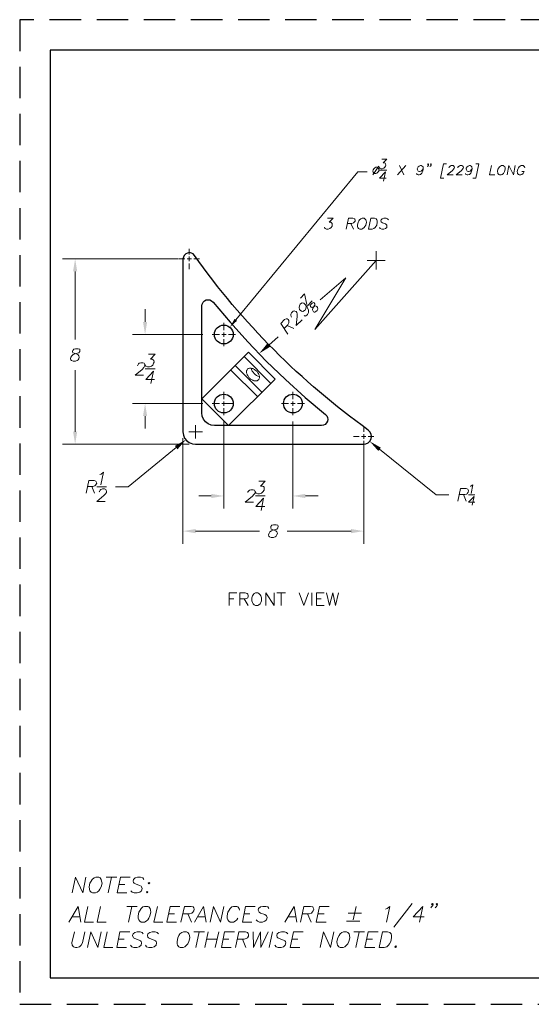
# Model space of a CAD drawing. Extents: x 11.6 to 21.9, y 0.3 to 8.1.
# Drawn here: x 11.6 to 15.7, y 0.3 to 8.1 of the extents above; entities that cross this region are included whole.
import ezdxf

# ---------------------------------------------------------------- set-up
doc = ezdxf.new("R2010")
doc.units = 0
doc.header["$MEASUREMENT"] = 0
doc.linetypes.add('HIDDEN', pattern=[0.375, 0.25, -0.125])
doc.layers.get('0').update_dxf_attribs({"linetype": 'CONTINUOUS'})
for name, color, linetype in [('FRA', 5, 'CONTINUOUS'), ('PDF4_Geometry', 7, 'CONTINUOUS'), ('PDF4_Solid Fills', 7, 'CONTINUOUS')]:
    doc.layers.add(name, color=color, linetype=linetype)

msp = doc.modelspace()

# ---------------------------------------------------------------- linework, layer by layer
at = {"linetype": 'HIDDEN'}
msp.add_lwpolyline([(11.6353, 0.3049), (21.8736, 0.3049), (21.8736, 8.1477), (11.6353, 8.1477)], close=True, dxfattribs=at)
at = {"layer": 'FRA'}
msp.add_lwpolyline([(11.8791, 0.5167), (21.6299, 0.5167), (21.6299, 7.9039), (11.8791, 7.9039)], close=True, dxfattribs=at)
at = {"layer": 'PDF4_Geometry', "lineweight": 18}
for points in [[(14.4932, 6.9822), (14.4465, 6.9106)], [(14.5165, 7.0356), (14.5565, 7.0356), (14.5282, 7.0072), (14.5399, 7.0072), (14.5449, 7.0039), (14.5482, 7.0006), (14.5499, 6.9889), (14.5482, 6.9822), (14.5415, 6.9722), (14.5332, 6.9639), (14.5215, 6.9606), (14.5115, 6.9606), (14.5015, 6.9639), (14.4982, 6.9672), (14.4965, 6.9756)], [(14.7082, 6.9856), (14.6432, 6.9106)], [(14.6582, 6.9856), (14.6932, 6.9106)], [(14.8465, 6.9606), (14.8415, 6.9506), (14.8315, 6.9422), (14.8199, 6.9389), (14.8165, 6.9389), (14.8065, 6.9422), (14.8015, 6.9506), (14.7999, 6.9606), (14.8015, 6.9639), (14.8065, 6.9756), (14.8149, 6.9822), (14.8265, 6.9856), (14.8299, 6.9856), (14.8399, 6.9822), (14.8465, 6.9756), (14.8465, 6.9606), (14.8432, 6.9422), (14.8349, 6.9256), (14.8265, 6.9139), (14.8149, 6.9106), (14.8082, 6.9106), (14.7982, 6.9139), (14.7949, 6.9222)], [(14.8899, 6.9972), (14.8849, 6.9922), (14.8832, 6.9972), (14.8865, 7.0006), (14.8899, 6.9972), (14.8882, 6.9889), (14.8832, 6.9822), (14.8782, 6.9789)], [(14.9115, 6.9972), (14.9065, 6.9922), (14.9049, 6.9972), (14.9082, 7.0006), (14.9115, 6.9972), (14.9099, 6.9889), (14.9049, 6.9822), (14.8999, 6.9789)], [(15.0099, 6.8856), (14.9849, 6.8856), (15.0082, 7.0006), (15.0332, 7.0006)], [(15.0515, 6.9672), (15.0532, 6.9722), (15.0582, 6.9789), (15.0615, 6.9822), (15.0699, 6.9856), (15.0849, 6.9856), (15.0899, 6.9822), (15.0932, 6.9789), (15.0949, 6.9722), (15.0932, 6.9639), (15.0882, 6.9572), (15.0799, 6.9472), (15.0365, 6.9106), (15.0865, 6.9106)], [(15.1232, 6.9672), (15.1232, 6.9722), (15.1282, 6.9789), (15.1332, 6.9822), (15.1415, 6.9856), (15.1549, 6.9856), (15.1615, 6.9822), (15.1649, 6.9789), (15.1665, 6.9722), (15.1649, 6.9639), (15.1599, 6.9572), (15.1515, 6.9472), (15.1082, 6.9106), (15.1582, 6.9106)], [(15.2365, 6.9606), (15.2299, 6.9506), (15.2215, 6.9422), (15.2099, 6.9389), (15.2065, 6.9389), (15.1965, 6.9422), (15.1915, 6.9506), (15.1899, 6.9606), (15.1899, 6.9639), (15.1965, 6.9756), (15.2049, 6.9822), (15.2165, 6.9856), (15.2199, 6.9856), (15.2299, 6.9822), (15.2349, 6.9756), (15.2365, 6.9606), (15.2315, 6.9422), (15.2249, 6.9256), (15.2149, 6.9139), (15.2032, 6.9106), (15.1965, 6.9106), (15.1865, 6.9139), (15.1849, 6.9222)], [(15.2415, 6.8856), (15.2665, 6.8856), (15.2899, 7.0006), (15.2649, 7.0006)], [(15.3915, 6.9856), (15.3749, 6.9106), (15.4182, 6.9106)], [(15.5149, 6.9106), (15.5299, 6.9856), (15.5649, 6.9106), (15.5799, 6.9856)], [(15.6549, 6.9672), (15.6532, 6.9756), (15.6482, 6.9822), (15.6415, 6.9856), (15.6265, 6.9856), (15.6199, 6.9822), (15.6099, 6.9756), (15.6049, 6.9672), (15.5999, 6.9572), (15.5949, 6.9389), (15.5965, 6.9289), (15.5982, 6.9222), (15.6049, 6.9139), (15.6115, 6.9106), (15.6249, 6.9106), (15.6332, 6.9139), (15.6415, 6.9222), (15.6465, 6.9289), (15.6499, 6.9389), (15.6315, 6.9389)], [(14.4015, 6.9356), (14.3265, 6.9356), (13.3565, 5.7572)], [(14.4965, 6.9489), (14.5565, 6.9489)], [(14.5299, 6.8606), (14.5465, 6.9356), (14.4999, 6.8856), (14.5532, 6.8856)], [(14.0849, 6.5672), (14.1299, 6.5672), (14.0982, 6.5339), (14.1115, 6.5339), (14.1182, 6.5289), (14.1215, 6.5256), (14.1232, 6.5122), (14.1215, 6.5039), (14.1149, 6.4922), (14.1049, 6.4839), (14.0915, 6.4789), (14.0782, 6.4789), (14.0665, 6.4839), (14.0632, 6.4872), (14.0615, 6.4956)], [(14.2332, 6.4789), (14.2515, 6.5672), (14.2882, 6.5672), (14.2999, 6.5622), (14.3032, 6.5589), (14.3065, 6.5506), (14.3049, 6.5422), (14.2982, 6.5339), (14.2932, 6.5289), (14.2799, 6.5256), (14.2432, 6.5256)], [(14.2715, 6.5256), (14.2915, 6.4789)], [(14.5699, 6.5539), (14.5632, 6.5622), (14.5515, 6.5672), (14.5349, 6.5672), (14.5215, 6.5622), (14.5115, 6.5539), (14.5099, 6.5456), (14.5115, 6.5372), (14.5149, 6.5339), (14.5232, 6.5289), (14.5465, 6.5206), (14.5532, 6.5172), (14.5565, 6.5122), (14.5582, 6.5039), (14.5565, 6.4922), (14.5465, 6.4839), (14.5332, 6.4789), (14.5165, 6.4789), (14.5049, 6.4839), (14.4982, 6.4922)], [(12.9849, 6.2772), (12.9849, 6.3222)], [(14.4715, 6.1589), (14.4715, 6.3039)], [(12.8982, 6.2422), (11.9765, 6.2422)], [(12.9499, 6.2422), (12.9049, 6.2422)], [(12.9682, 6.2422), (13.0032, 6.2422)], [(12.9849, 6.2239), (12.9849, 6.2606)], [(12.9849, 6.2056), (12.9849, 6.1606)], [(13.0215, 6.2422), (13.0665, 6.2422)], [(14.0282, 5.9156), (14.2299, 6.0922), (13.9849, 5.6789), (14.4715, 6.2306)], [(14.3999, 6.2306), (14.5449, 6.2306)], [(12.0765, 6.1422), (12.0765, 5.6006)], [(13.9199, 5.8789), (13.9032, 5.9639), (13.8715, 5.9306)], [(13.9099, 5.8772), (13.9149, 5.8622), (13.9132, 5.8472), (13.9065, 5.8339), (13.9032, 5.8306), (13.8899, 5.8239), (13.8782, 5.8256), (13.8665, 5.8339), (13.8632, 5.8389), (13.8599, 5.8539), (13.8615, 5.8689), (13.8682, 5.8822), (13.8715, 5.8856), (13.8849, 5.8922), (13.8965, 5.8906), (13.9099, 5.8772), (13.9232, 5.8572), (13.9332, 5.8339), (13.9349, 5.8156), (13.9265, 5.8006), (13.9199, 5.7939), (13.9082, 5.7872), (13.8999, 5.7922)], [(13.9249, 5.8689), (13.9632, 5.9072)], [(12.6332, 5.7406), (12.6332, 5.8406)], [(13.7982, 5.7789), (13.7949, 5.7822), (13.7932, 5.7939), (13.7932, 5.8022), (13.7982, 5.8122), (13.8115, 5.8256), (13.8199, 5.8289), (13.8265, 5.8272), (13.8349, 5.8222), (13.8399, 5.8156), (13.8432, 5.8039), (13.8432, 5.7839), (13.8365, 5.7106), (13.8832, 5.7572)], [(13.2599, 5.6756), (13.2599, 5.7322)], [(13.7699, 5.6422), (13.7132, 5.7289), (13.7432, 5.7589), (13.7565, 5.7639), (13.7632, 5.7639), (13.7715, 5.7589), (13.7765, 5.7506), (13.7782, 5.7389), (13.7782, 5.7322), (13.7699, 5.7172), (13.7399, 5.6872)], [(13.2599, 5.6222), (13.2599, 5.6572)], [(13.7632, 5.7106), (13.8165, 5.6889)], [(13.0932, 5.6406), (12.5332, 5.6406)], [(13.2249, 5.6406), (13.1682, 5.6406)], [(13.2432, 5.6406), (13.2782, 5.6406)], [(13.2599, 5.6039), (13.2599, 5.5472)], [(13.2965, 5.6406), (13.3532, 5.6406)], [(13.6182, 5.5556), (13.6915, 5.6206)], [(12.5732, 5.3906), (12.5749, 5.3956), (12.5815, 5.4056), (12.5865, 5.4106), (12.5982, 5.4156), (12.6165, 5.4156), (12.6249, 5.4106), (12.6282, 5.4056), (12.6315, 5.3956), (12.6299, 5.3872), (12.6232, 5.3772), (12.6099, 5.3622), (12.5532, 5.3156), (12.6199, 5.3156)], [(12.6599, 5.4822), (12.7132, 5.4822), (12.6765, 5.4439), (12.6899, 5.4439), (12.6982, 5.4389), (12.7032, 5.4339), (12.7049, 5.4206), (12.7015, 5.4106), (12.6949, 5.3956), (12.6832, 5.3872), (12.6682, 5.3822), (12.6532, 5.3822), (12.6399, 5.3872), (12.6365, 5.3906), (12.6332, 5.4006)], [(12.0765, 4.8656), (12.0765, 5.3556)], [(12.6332, 5.3656), (12.7132, 5.3656)], [(12.6782, 5.2489), (12.6999, 5.3489), (12.6382, 5.2822), (12.7082, 5.2822)], [(13.2599, 5.1256), (13.2599, 5.1822)], [(13.8099, 5.1256), (13.8099, 5.1822)], [(13.2599, 5.0722), (13.2599, 5.1072)], [(13.8099, 5.0722), (13.8099, 5.1072)], [(13.0932, 5.0906), (12.5332, 5.0906)], [(13.2249, 5.0906), (13.1682, 5.0906)], [(13.2432, 5.0906), (13.2782, 5.0906)], [(13.2599, 5.0539), (13.2599, 4.9972)], [(13.2715, 5.0906), (13.3282, 5.0906)], [(13.7749, 5.0906), (13.7182, 5.0906)], [(13.7932, 5.0906), (13.8282, 5.0906)], [(13.8099, 5.0539), (13.8099, 4.9972)], [(13.8465, 5.0906), (13.9032, 5.0906)], [(12.6332, 4.9906), (12.6332, 4.8906)], [(13.2599, 4.9472), (13.2599, 4.2539)], [(13.8099, 4.9472), (13.8099, 4.2539)], [(12.9815, 4.8656), (13.0899, 4.8656)], [(13.0349, 4.8106), (13.0349, 4.9189)], [(14.3732, 4.8639), (14.3732, 4.9072)], [(12.9349, 4.8156), (12.9349, 3.9739)], [(14.3365, 4.8272), (14.2932, 4.8272)], [(14.3549, 4.8272), (14.3915, 4.8272)], [(14.3732, 4.8089), (14.3732, 4.8456)], [(14.3732, 4.7922), (14.3732, 4.7472)], [(14.4082, 4.8272), (14.4532, 4.8272)], [(12.9849, 4.7656), (11.9765, 4.7656)], [(12.8799, 4.7389), (12.4982, 4.4272), (12.3982, 4.4272)], [(14.3732, 4.7772), (14.3732, 3.9739)], [(14.4999, 4.7256), (14.9515, 4.3622), (15.0515, 4.3622)], [(12.1632, 4.3772), (12.1849, 4.4772), (12.2282, 4.4772), (12.2415, 4.4722), (12.2449, 4.4672), (12.2482, 4.4572), (12.2449, 4.4472), (12.2382, 4.4389), (12.2332, 4.4339), (12.2182, 4.4289), (12.1749, 4.4289)], [(12.2732, 4.5239), (12.2832, 4.5289), (12.3015, 4.5439), (12.2799, 4.4439)], [(13.5382, 4.4706), (13.5899, 4.4706), (13.5532, 4.4322), (13.5682, 4.4322), (13.5765, 4.4289), (13.5799, 4.4239), (13.5815, 4.4089), (13.5799, 4.3989), (13.5715, 4.3856), (13.5599, 4.3756), (13.5449, 4.3706), (13.5315, 4.3706), (13.5182, 4.3756), (13.5149, 4.3806), (13.5115, 4.3906)], [(12.2082, 4.4289), (12.2299, 4.3772)], [(12.2482, 4.4272), (12.3265, 4.4272)], [(12.2682, 4.3856), (12.2699, 4.3906), (12.2765, 4.4006), (12.2815, 4.4056), (12.2932, 4.4106), (12.3115, 4.4106), (12.3199, 4.4056), (12.3232, 4.4006), (12.3265, 4.3906), (12.3249, 4.3806), (12.3182, 4.3722), (12.3049, 4.3572), (12.2482, 4.3106), (12.3149, 4.3106)], [(13.4515, 4.3806), (13.4515, 4.3856), (13.4599, 4.3956), (13.4649, 4.3989), (13.4749, 4.4039), (13.4949, 4.4039), (13.5032, 4.3989), (13.5065, 4.3956), (13.5099, 4.3856), (13.5082, 4.3756), (13.4999, 4.3656), (13.4882, 4.3522), (13.4299, 4.3039), (13.4965, 4.3039)], [(15.1232, 4.3122), (15.1449, 4.4122), (15.1882, 4.4122), (15.2015, 4.4072), (15.2049, 4.4022), (15.2082, 4.3939), (15.2049, 4.3839), (15.1982, 4.3739), (15.1932, 4.3689), (15.1782, 4.3656), (15.1349, 4.3656)], [(15.2232, 4.4306), (15.2299, 4.4339), (15.2415, 4.4439), (15.2282, 4.3739)], [(13.1599, 4.3539), (13.0599, 4.3539)], [(13.5115, 4.3539), (13.5899, 4.3539)], [(13.5565, 4.2372), (13.5765, 4.3372), (13.5149, 4.2706), (13.5865, 4.2706)], [(13.9099, 4.3539), (14.0099, 4.3539)], [(15.1682, 4.3656), (15.1899, 4.3122)], [(15.2082, 4.3622), (15.2582, 4.3622)], [(15.2365, 4.2806), (15.2515, 4.3506), (15.2082, 4.3039), (15.2582, 4.3039)], [(13.0349, 4.0739), (13.5449, 4.0739)], [(14.2732, 4.0739), (13.7649, 4.0739)], [(13.3015, 3.4822), (13.3015, 3.5822), (13.3632, 3.5822)], [(13.3015, 3.5339), (13.3399, 3.5339)], [(13.3882, 3.4822), (13.3882, 3.5822), (13.4299, 3.5822), (13.4449, 3.5772), (13.4499, 3.5722), (13.4549, 3.5622), (13.4549, 3.5522), (13.4499, 3.5439), (13.4449, 3.5389), (13.4299, 3.5339), (13.3882, 3.5339)], [(13.4215, 3.5339), (13.4549, 3.4822)], [(13.5932, 3.4822), (13.5932, 3.5822), (13.6599, 3.4822), (13.6599, 3.5822)], [(13.6832, 3.5822), (13.7499, 3.5822)], [(13.7165, 3.5822), (13.7165, 3.4822)], [(13.8599, 3.5822), (13.8965, 3.4822), (13.9349, 3.5822)], [(13.9599, 3.5822), (13.9599, 3.4822)], [(14.0599, 3.4822), (13.9965, 3.4822), (13.9965, 3.5822), (14.0599, 3.5822)], [(13.9965, 3.5339), (14.0349, 3.5339)], [(14.0782, 3.5822), (14.1015, 3.4822), (14.1265, 3.5822), (14.1499, 3.4822), (14.1732, 3.5822)], [(12.0541, 1.1917), (12.0791, 1.3167), (12.1374, 1.1917), (12.1624, 1.3167)], [(12.3241, 1.3167), (12.4074, 1.3167)], [(12.3658, 1.3167), (12.3391, 1.1917)], [(12.4874, 1.1917), (12.4108, 1.1917), (12.4374, 1.3167), (12.5141, 1.3167)], [(12.4241, 1.2584), (12.4724, 1.2584)], [(12.6241, 1.3), (12.6141, 1.3117), (12.5974, 1.3167), (12.5741, 1.3167), (12.5541, 1.3117), (12.5408, 1.3), (12.5374, 1.2867), (12.5408, 1.275), (12.5458, 1.27), (12.5558, 1.2634), (12.5891, 1.2517), (12.6008, 1.245), (12.6058, 1.24), (12.6091, 1.2284), (12.6041, 1.21), (12.5908, 1.1984), (12.5708, 1.1917), (12.5474, 1.1917), (12.5308, 1.1984), (12.5208, 1.21)], [(14.7591, 1.1084), (14.6124, 0.9184)], [(14.9258, 1.1034), (14.9174, 1.0967), (14.9124, 1.1034), (14.9208, 1.1084), (14.9258, 1.1034), (14.9224, 1.0917), (14.9141, 1.08), (14.9074, 1.0734)], [(14.9608, 1.1034), (14.9541, 1.0967), (14.9491, 1.1034), (14.9558, 1.1084), (14.9608, 1.1034), (14.9574, 1.0917), (14.9491, 1.08), (14.9424, 1.0734)], [(12.0258, 0.96), (12.1008, 1.085), (12.1208, 0.96)], [(12.1774, 1.085), (12.1508, 0.96), (12.2224, 0.96)], [(12.2791, 1.085), (12.2524, 0.96), (12.3241, 0.96)], [(12.4874, 1.085), (12.5708, 1.085)], [(12.5291, 1.085), (12.5024, 0.96)], [(12.7308, 1.085), (12.7041, 0.96), (12.7758, 0.96)], [(12.8824, 0.96), (12.8058, 0.96), (12.8324, 1.085), (12.9091, 1.085)], [(12.8191, 1.025), (12.8674, 1.025)], [(12.9191, 0.96), (12.9458, 1.085), (12.9991, 1.085), (13.0158, 1.08), (13.0208, 1.0734), (13.0241, 1.0617), (13.0208, 1.05), (13.0124, 1.0384), (13.0058, 1.0317), (12.9858, 1.025), (12.9324, 1.025)], [(12.9741, 1.025), (13.0024, 0.96)], [(13.0258, 0.96), (13.0991, 1.085), (13.1208, 0.96)], [(13.1508, 0.96), (13.1774, 1.085), (13.2341, 0.96), (13.2608, 1.085)], [(13.3858, 1.055), (13.3824, 1.0667), (13.3724, 1.08), (13.3624, 1.085), (13.3374, 1.085), (13.3241, 1.08), (13.3108, 1.0667), (13.3024, 1.055), (13.2924, 1.0384), (13.2858, 1.0084), (13.2874, 0.99), (13.2908, 0.9784), (13.3008, 0.9667), (13.3108, 0.96), (13.3358, 0.96), (13.3491, 0.9667), (13.3624, 0.9784), (13.3708, 0.99)], [(13.4841, 0.96), (13.4074, 0.96), (13.4324, 1.085), (13.5108, 1.085)], [(13.4208, 1.025), (13.4674, 1.025)], [(13.6191, 1.0667), (13.6108, 1.08), (13.5941, 1.085), (13.5708, 1.085), (13.5508, 1.08), (13.5358, 1.0667), (13.5341, 1.055), (13.5374, 1.0434), (13.5424, 1.0384), (13.5524, 1.0317), (13.5858, 1.02), (13.5958, 1.0134), (13.6008, 1.0084), (13.6041, 0.9967), (13.6008, 0.9784), (13.5858, 0.9667), (13.5674, 0.96), (13.5441, 0.96), (13.5274, 0.9667), (13.5174, 0.9784)], [(13.7458, 0.96), (13.8208, 1.085), (13.8408, 0.96)], [(13.8708, 0.96), (13.8974, 1.085), (13.9508, 1.085), (13.9674, 1.08), (13.9724, 1.0734), (13.9758, 1.0617), (13.9724, 1.05), (13.9641, 1.0384), (13.9574, 1.0317), (13.9391, 1.025), (13.8841, 1.025)], [(13.9258, 1.025), (13.9541, 0.96)], [(14.0741, 0.96), (13.9958, 0.96), (14.0224, 1.085), (14.0991, 1.085)], [(14.0091, 1.025), (14.0574, 1.025)], [(14.2491, 1.0317), (14.3558, 1.0317)], [(14.3141, 1.085), (14.2908, 0.9784)], [(14.5474, 1.0617), (14.5608, 1.0667), (14.5824, 1.085), (14.5558, 0.96)], [(14.8174, 0.96), (14.8441, 1.085), (14.7674, 1.0017), (14.8558, 1.0017)], [(12.0524, 1.0017), (12.1124, 1.0017)], [(13.0524, 1.0017), (13.1124, 1.0017)], [(13.7724, 1.0017), (13.8324, 1.0017)], [(14.2358, 0.9667), (14.3424, 0.9667)], [(12.0708, 0.8817), (12.0508, 0.7934), (12.0541, 0.775), (12.0624, 0.7634), (12.0791, 0.7567), (12.0908, 0.7567), (12.1108, 0.7634), (12.1241, 0.775), (12.1341, 0.7934), (12.1541, 0.8817)], [(12.1741, 0.7567), (12.2008, 0.8817), (12.2574, 0.7567), (12.2841, 0.8817)], [(12.3324, 0.8817), (12.3058, 0.7567), (12.3774, 0.7567)], [(12.4841, 0.7567), (12.4074, 0.7567), (12.4324, 0.8817), (12.5108, 0.8817)], [(12.6191, 0.865), (12.6108, 0.8767), (12.5941, 0.8817), (12.5708, 0.8817), (12.5508, 0.8767), (12.5374, 0.865), (12.5341, 0.8534), (12.5374, 0.84), (12.5424, 0.835), (12.5524, 0.8284), (12.5858, 0.8167), (12.5974, 0.8117), (12.6008, 0.805), (12.6041, 0.7934), (12.6008, 0.775), (12.5858, 0.7634), (12.5674, 0.7567), (12.5441, 0.7567), (12.5274, 0.7634), (12.5174, 0.775)], [(12.7391, 0.865), (12.7291, 0.8767), (12.7124, 0.8817), (12.6891, 0.8817), (12.6708, 0.8767), (12.6558, 0.865), (12.6524, 0.8534), (12.6558, 0.84), (12.6608, 0.835), (12.6724, 0.8284), (12.7058, 0.8167), (12.7158, 0.8117), (12.7208, 0.805), (12.7241, 0.7934), (12.7208, 0.775), (12.7058, 0.7634), (12.6858, 0.7567), (12.6624, 0.7567), (12.6458, 0.7634), (12.6374, 0.775)], [(13.0224, 0.8817), (13.1058, 0.8817)], [(13.0641, 0.8817), (13.0374, 0.7567)], [(13.1358, 0.8817), (13.1091, 0.7567)], [(13.2191, 0.8817), (13.1924, 0.7567)], [(13.3174, 0.7567), (13.2408, 0.7567), (13.2658, 0.8817), (13.3441, 0.8817)], [(13.3524, 0.7567), (13.3791, 0.8817), (13.4324, 0.8817), (13.4491, 0.8767), (13.4541, 0.87), (13.4574, 0.8584), (13.4558, 0.8467), (13.4474, 0.835), (13.4391, 0.8284), (13.4208, 0.8234), (13.3674, 0.8234)], [(13.4924, 0.8817), (13.4958, 0.7567), (13.5524, 0.8817), (13.5558, 0.7567), (13.6124, 0.8817)], [(13.6474, 0.8817), (13.6208, 0.7567)], [(13.7691, 0.865), (13.7591, 0.8767), (13.7424, 0.8817), (13.7191, 0.8817), (13.6991, 0.8767), (13.6858, 0.865), (13.6824, 0.8534), (13.6858, 0.84), (13.6908, 0.835), (13.7008, 0.8284), (13.7341, 0.8167), (13.7458, 0.8117), (13.7508, 0.805), (13.7541, 0.7934), (13.7491, 0.775), (13.7358, 0.7634), (13.7158, 0.7567), (13.6924, 0.7567), (13.6758, 0.7634), (13.6658, 0.775)], [(13.8658, 0.7567), (13.7874, 0.7567), (13.8141, 0.8817), (13.8908, 0.8817)], [(14.0258, 0.7567), (14.0524, 0.8817), (14.1091, 0.7567), (14.1358, 0.8817)], [(14.2958, 0.8817), (14.3791, 0.8817)], [(14.3374, 0.8817), (14.3108, 0.7567)], [(14.4608, 0.7567), (14.3824, 0.7567), (14.4091, 0.8817), (14.4874, 0.8817)], [(12.4208, 0.8234), (12.4674, 0.8234)], [(13.1224, 0.8234), (13.2058, 0.8234)], [(13.2541, 0.8234), (13.3008, 0.8234)], [(13.4091, 0.8234), (13.4358, 0.7567)], [(13.8008, 0.8234), (13.8491, 0.8234)], [(14.3974, 0.8234), (14.4441, 0.8234)]]:
    msp.add_lwpolyline(points, dxfattribs=at)
for points in [[(15.4699, 6.9856), (15.4615, 6.9822), (15.4532, 6.9756), (15.4482, 6.9672), (15.4415, 6.9572), (15.4382, 6.9389), (15.4399, 6.9289), (15.4415, 6.9222), (15.4482, 6.9139), (15.4532, 6.9106), (15.4682, 6.9106), (15.4765, 6.9139), (15.4849, 6.9222), (15.4899, 6.9289), (15.4949, 6.9389), (15.4999, 6.9572), (15.4982, 6.9672), (15.4965, 6.9756), (15.4899, 6.9822), (15.4849, 6.9856)], [(14.4699, 6.9722), (14.4615, 6.9672), (14.4532, 6.9606), (14.4482, 6.9506), (14.4465, 6.9422), (14.4482, 6.9322), (14.4532, 6.9256), (14.4599, 6.9222), (14.4699, 6.9222), (14.4782, 6.9256), (14.4865, 6.9322), (14.4932, 6.9422), (14.4949, 6.9506), (14.4932, 6.9606), (14.4865, 6.9672), (14.4815, 6.9722)], [(14.3599, 6.5672), (14.3499, 6.5622), (14.3399, 6.5539), (14.3349, 6.5456), (14.3282, 6.5339), (14.3232, 6.5122), (14.3249, 6.5006), (14.3265, 6.4922), (14.3332, 6.4839), (14.3415, 6.4789), (14.3582, 6.4789), (14.3665, 6.4839), (14.3765, 6.4922), (14.3832, 6.5006), (14.3899, 6.5122), (14.3949, 6.5339), (14.3932, 6.5456), (14.3899, 6.5539), (14.3832, 6.5622), (14.3765, 6.5672)], [(14.4115, 6.4789), (14.4299, 6.5672), (14.4599, 6.5672), (14.4715, 6.5622), (14.4782, 6.5539), (14.4799, 6.5456), (14.4815, 6.5339), (14.4782, 6.5122), (14.4699, 6.5006), (14.4649, 6.4922), (14.4549, 6.4839), (14.4415, 6.4789)], [(13.9549, 5.8822), (13.9482, 5.8722), (13.9499, 5.8639), (13.9549, 5.8572), (13.9599, 5.8539), (13.9665, 5.8572), (13.9782, 5.8639), (13.9865, 5.8672), (13.9949, 5.8656), (14.0015, 5.8622), (14.0065, 5.8539), (14.0082, 5.8456), (14.0082, 5.8406), (14.0032, 5.8306), (13.9932, 5.8222), (13.9849, 5.8172), (13.9799, 5.8172), (13.9732, 5.8206), (13.9682, 5.8306), (13.9665, 5.8372), (13.9682, 5.8489), (13.9732, 5.8589), (13.9815, 5.8706), (13.9832, 5.8789), (13.9832, 5.8856), (13.9782, 5.8922), (13.9732, 5.8956), (13.9632, 5.8906)], [(12.0799, 5.5272), (12.0649, 5.5239), (12.0582, 5.5139), (12.0565, 5.5039), (12.0582, 5.4939), (12.0682, 5.4906), (12.0849, 5.4856), (12.0982, 5.4806), (12.1065, 5.4706), (12.1082, 5.4606), (12.1065, 5.4472), (12.0999, 5.4372), (12.0932, 5.4322), (12.0782, 5.4272), (12.0599, 5.4272), (12.0465, 5.4322), (12.0415, 5.4372), (12.0399, 5.4472), (12.0415, 5.4606), (12.0499, 5.4706), (12.0599, 5.4806), (12.0765, 5.4856), (12.0965, 5.4906), (12.1065, 5.4939), (12.1132, 5.5039), (12.1149, 5.5139), (12.1132, 5.5239), (12.0999, 5.5272)], [(13.6565, 4.1239), (13.6415, 4.1206), (13.6349, 4.1106), (13.6332, 4.1006), (13.6365, 4.0906), (13.6449, 4.0872), (13.6615, 4.0822), (13.6749, 4.0772), (13.6832, 4.0672), (13.6865, 4.0572), (13.6832, 4.0439), (13.6765, 4.0339), (13.6699, 4.0289), (13.6549, 4.0239), (13.6365, 4.0239), (13.6232, 4.0289), (13.6182, 4.0339), (13.6165, 4.0439), (13.6199, 4.0572), (13.6265, 4.0672), (13.6382, 4.0772), (13.6532, 4.0822), (13.6732, 4.0872), (13.6832, 4.0906), (13.6899, 4.1006), (13.6915, 4.1106), (13.6899, 4.1206), (13.6765, 4.1239)], [(13.5115, 3.5822), (13.5015, 3.5772), (13.4932, 3.5672), (13.4882, 3.5572), (13.4832, 3.5439), (13.4832, 3.5189), (13.4882, 3.5056), (13.4932, 3.4956), (13.5015, 3.4856), (13.5115, 3.4822), (13.5299, 3.4822), (13.5399, 3.4856), (13.5499, 3.4956), (13.5549, 3.5056), (13.5599, 3.5189), (13.5599, 3.5439), (13.5549, 3.5572), (13.5499, 3.5672), (13.5399, 3.5772), (13.5299, 3.5822)], [(12.2408, 1.3167), (12.2274, 1.3117), (12.2124, 1.3), (12.2041, 1.2867), (12.1941, 1.27), (12.1891, 1.24), (12.1908, 1.2217), (12.1941, 1.21), (12.2041, 1.1984), (12.2141, 1.1917), (12.2374, 1.1917), (12.2508, 1.1984), (12.2658, 1.21), (12.2741, 1.2217), (12.2841, 1.24), (12.2908, 1.27), (12.2874, 1.2867), (12.2841, 1.3), (12.2758, 1.3117), (12.2641, 1.3167)], [(12.6658, 1.275), (12.6591, 1.27), (12.6641, 1.2634), (12.6708, 1.27)], [(12.6508, 1.2034), (12.6441, 1.1984), (12.6491, 1.1917), (12.6558, 1.1984)], [(12.6291, 1.085), (12.6158, 1.08), (12.6024, 1.0667), (12.5941, 1.055), (12.5841, 1.0384), (12.5774, 1.0084), (12.5791, 0.99), (12.5824, 0.9784), (12.5924, 0.9667), (12.6024, 0.96), (12.6274, 0.96), (12.6408, 0.9667), (12.6541, 0.9784), (12.6624, 0.99), (12.6724, 1.0084), (12.6791, 1.0384), (12.6774, 1.055), (12.6741, 1.0667), (12.6641, 1.08), (12.6541, 1.085)], [(12.9391, 0.8817), (12.9258, 0.8767), (12.9108, 0.865), (12.9024, 0.8534), (12.8941, 0.835), (12.8874, 0.805), (12.8891, 0.7867), (12.8924, 0.775), (12.9024, 0.7634), (12.9124, 0.7567), (12.9358, 0.7567), (12.9491, 0.7634), (12.9641, 0.775), (12.9724, 0.7867), (12.9824, 0.805), (12.9891, 0.835), (12.9858, 0.8534), (12.9824, 0.865), (12.9741, 0.8767), (12.9624, 0.8817)], [(14.2124, 0.8817), (14.1991, 0.8767), (14.1858, 0.865), (14.1774, 0.8534), (14.1674, 0.835), (14.1608, 0.805), (14.1624, 0.7867), (14.1658, 0.775), (14.1758, 0.7634), (14.1858, 0.7567), (14.2108, 0.7567), (14.2241, 0.7634), (14.2374, 0.775), (14.2458, 0.7867), (14.2558, 0.805), (14.2624, 0.835), (14.2608, 0.8534), (14.2574, 0.865), (14.2474, 0.8767), (14.2374, 0.8817)], [(14.4958, 0.7567), (14.5224, 0.8817), (14.5641, 0.8817), (14.5808, 0.8767), (14.5908, 0.865), (14.5941, 0.8534), (14.5958, 0.835), (14.5891, 0.805), (14.5791, 0.7867), (14.5708, 0.775), (14.5574, 0.7634), (14.5374, 0.7567)], [(14.6291, 0.77), (14.6224, 0.7634), (14.6274, 0.7567), (14.6341, 0.7634)]]:
    msp.add_lwpolyline(points, close=True, dxfattribs=at)
at = {"layer": 'PDF4_Geometry', "lineweight": 30}
msp.add_lwpolyline([(13.0265, 6.2706), (13.0149, 6.2822), (13.0015, 6.2889), (12.9865, 6.2922), (12.9699, 6.2889), (12.9565, 6.2822), (12.9449, 6.2706), (12.9382, 6.2572), (12.9349, 6.2422), (12.9349, 4.8656), (12.9382, 4.8389), (12.9482, 4.8156), (12.9649, 4.7939), (12.9849, 4.7789), (13.0099, 4.7689), (13.0349, 4.7656), (14.3732, 4.7656), (14.3915, 4.7689), (14.4099, 4.7772), (14.4232, 4.7906), (14.4332, 4.8089), (14.4349, 4.8272), (14.4315, 4.8472), (14.4232, 4.8639), (14.4099, 4.8789, -0.083847)], format="xyb", close=True, dxfattribs=at)
for points in [[(13.1849, 4.9156), (13.1599, 4.9189), (13.1349, 4.9289), (13.1149, 4.9439), (13.0982, 4.9656), (13.0882, 4.9889), (13.0849, 5.0156), (13.0849, 5.8672), (13.0882, 5.8822), (13.0949, 5.8972), (13.1049, 5.9072), (13.1182, 5.9156), (13.1332, 5.9172), (13.1482, 5.9156), (13.1632, 5.9089), (13.1749, 5.8989), (13.3099, 5.7372), (13.4515, 5.5806), (13.5982, 5.4272), (13.7499, 5.2806), (13.9082, 5.1389), (14.0699, 5.0039), (14.0799, 4.9922), (14.0865, 4.9789), (14.0882, 4.9639), (14.0849, 4.9489), (14.0782, 4.9356), (14.0665, 4.9239), (14.0532, 4.9172), (14.0382, 4.9156)], [(13.4565, 5.4989), (13.6682, 5.2856), (13.2982, 4.9156), (13.0849, 5.1272)]]:
    msp.add_lwpolyline(points, close=True, dxfattribs=at)
for points in [[(13.6332, 5.2506), (13.4215, 5.4639)], [(13.5282, 5.1456), (13.3149, 5.3572)], [(13.5632, 5.1806), (13.3499, 5.3922)]]:
    msp.add_lwpolyline(points, dxfattribs=at)
at = {"layer": 'PDF4_Geometry', "lineweight": 13}
msp.add_lwpolyline([(13.5349, 5.2789), (13.5382, 5.2822), (13.5399, 5.2856), (13.5415, 5.2889), (13.5432, 5.2939), (13.5432, 5.3089), (13.5415, 5.3139), (13.5399, 5.3189), (13.5382, 5.3239), (13.5349, 5.3289), (13.5315, 5.3356), (13.5282, 5.3406), (13.5249, 5.3456), (13.5199, 5.3489), (13.5149, 5.3539), (13.5099, 5.3572), (13.5049, 5.3622), (13.4999, 5.3639), (13.4949, 5.3672), (13.4899, 5.3689), (13.4832, 5.3706), (13.4782, 5.3722), (13.4632, 5.3722), (13.4599, 5.3706), (13.4565, 5.3689), (13.4515, 5.3672), (13.4482, 5.3656), (13.4465, 5.3622), (13.4449, 5.3589), (13.4432, 5.3539), (13.4415, 5.3506), (13.4415, 5.3356), (13.4432, 5.3306), (13.4449, 5.3239), (13.4465, 5.3189), (13.4499, 5.3139), (13.4532, 5.3089), (13.4565, 5.3039), (13.4599, 5.2989), (13.4649, 5.2939), (13.4682, 5.2889), (13.4732, 5.2856), (13.4782, 5.2822), (13.4849, 5.2789), (13.4899, 5.2756), (13.4949, 5.2739), (13.4999, 5.2722), (13.5049, 5.2706), (13.5199, 5.2706), (13.5249, 5.2722), (13.5282, 5.2739), (13.5315, 5.2756)], close=True, dxfattribs=at)
at = {"layer": 'PDF4_Geometry', "lineweight": 30}
for centre in [(13.2599, 5.64), (13.2599, 5.09), (13.8099, 5.09)]:
    msp.add_circle(centre, 0.075, dxfattribs=at)
at = {"layer": 'PDF4_Geometry', "lineweight": 13}
msp.add_arc((13.5656, 5.3946), 0.0918, 194.0936, 255.9064, dxfattribs=at)
at = {"layer": 'PDF4_Solid Fills', "lineweight": 5, "transparency": 33554559}
for points in [[(12.0599, 6.1422), (12.0932, 6.1422), (12.0765, 6.2422)], [(12.6165, 5.7406), (12.6499, 5.7406), (12.6332, 5.6406)], [(13.3465, 5.7656), (13.3649, 5.7489), (13.3082, 5.6989)], [(13.6282, 5.5422), (13.5415, 5.4889), (13.6065, 5.5689)], [(12.6165, 4.9906), (12.6499, 4.9906), (12.6332, 5.0906)], [(12.0599, 4.8656), (12.0932, 4.8656), (12.0765, 4.7656)], [(12.8699, 4.7522), (12.8915, 4.7256), (12.9582, 4.8022)], [(14.5099, 4.7389), (14.4899, 4.7122), (14.4215, 4.7889)], [(13.1599, 4.3706), (13.1599, 4.3372), (13.2599, 4.3539)], [(13.9099, 4.3706), (13.9099, 4.3372), (13.8099, 4.3539)], [(13.0349, 4.0906), (13.0349, 4.0572), (12.9349, 4.0739)], [(14.2732, 4.0906), (14.2732, 4.0572), (14.3732, 4.0739)]]:
    msp.add_solid(points, dxfattribs=at)

doc.saveas('drawing.dxf')
